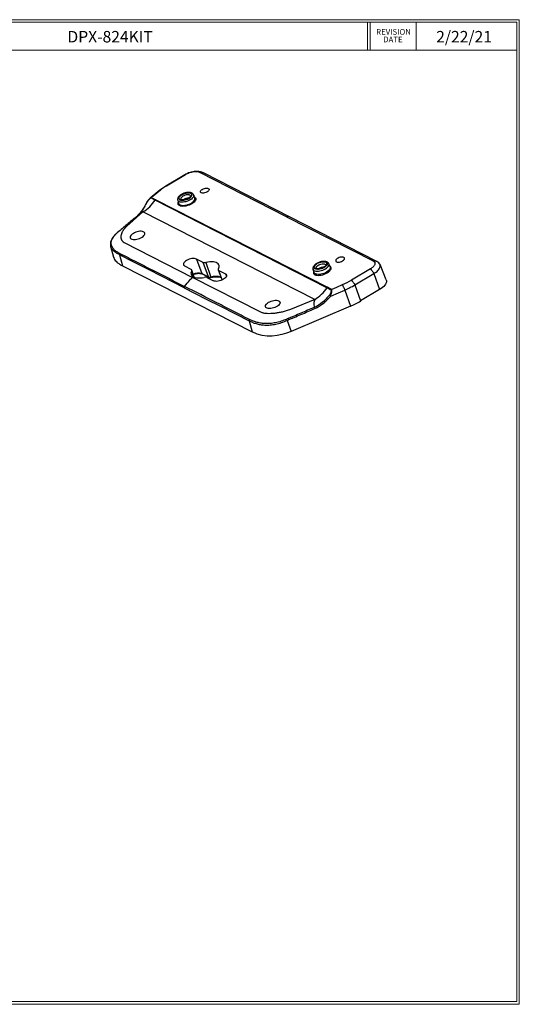
# Model space of a CAD drawing. Units: inches. Extents: x 0.3 to 29.7, y 0.3 to 21.7.
# Drawn here: x 18.9 to 29.7, y 0.3 to 21.7 of the extents above; entities that cross this region are included whole.
import ezdxf

# ---------------------------------------------------------------- set-up
doc = ezdxf.new("R2010")
doc.units = ezdxf.units.IN
doc.header["$MEASUREMENT"] = 0
doc.styles.add('SLDTEXTSTYLE0', font='TXT', dxfattribs={"width": 0.75})

# ---------------------------------------------------------------- blocks, each defined once
blk = doc.blocks.new('SW_NOTE_0_4')
at = {"color": 0, "linetype": 'Continuous', "lineweight": 0, "char_height": 0.125, "attachment_point": 2, "style": 'SLDTEXTSTYLE0'}
for s, insert in [('REVISION', (0.367, 0.161)), ('DATE', (0.353, -0.003))]:
    blk.add_mtext(s, dxfattribs=dict(at, insert=insert))

msp = doc.modelspace()

# ---------------------------------------------------------------- linework, layer by layer
at = {"color": 7, "linetype": 'Continuous', "lineweight": 18}
for p, q in [((0.251, 21.711), (29.737, 21.711)), ((29.737, 0.267), (29.737, 21.711)), ((0.313, 21.655), (29.681, 21.655)), ((26.428, 21.655), (26.428, 21.047)), ((26.492, 21.655), (26.492, 21.047)), ((27.492, 21.655), (27.492, 21.047)), ((29.681, 0.329), (29.681, 21.655)), ((0.313, 21.047), (29.681, 21.047)), ((29.737, 0.267), (0.251, 0.267)), ((29.681, 0.329), (0.313, 0.329))]:
    msp.add_line(p, q, dxfattribs=at)
at = {"color": 7, "linetype": 'Continuous', "lineweight": 25}
for p, q in [((22.456, 18.335), (22.043, 18.089)), ((22.467, 18.336), (22.054, 18.089)), ((24.666, 17.42), (22.778, 18.383)), ((24.746, 17.41), (22.858, 18.373)), ((21.697, 17.821), (21.702, 17.826)), ((21.868, 17.965), (21.702, 17.826)), ((22.671, 17.83), (22.644, 17.896)), ((25.549, 15.873), (21.809, 17.78)), ((21.819, 17.791), (25.56, 15.883)), ((22.298, 17.781), (22.317, 17.712)), ((22.316, 17.713), (22.317, 17.712)), ((21.542, 17.525), (21.193, 17.216)), ((25.283, 15.618), (21.542, 17.525)), ((24.666, 17.42), (26.555, 16.457)), ((26.634, 16.447), (24.746, 17.41)), ((20.838, 16.777), (20.903, 16.538)), ((21.135, 16.859), (22.623, 16.1)), ((21.03, 16.592), (21.096, 16.349)), ((21.096, 16.349), (23.918, 14.91)), ((22.594, 16.272), (22.45, 16.346)), ((22.852, 16.426), (22.707, 16.499)), ((22.707, 16.499), (22.823, 16.182)), ((22.967, 16.108), (22.852, 16.426)), ((22.911, 16.423), (23.019, 16.106)), ((25.617, 16.327), (25.591, 16.394)), ((26.838, 16.043), (26.704, 16.379)), ((22.653, 16.103), (22.606, 16.259)), ((24.111, 15.341), (22.623, 16.1)), ((22.823, 16.182), (22.967, 16.108)), ((22.828, 16.176), (22.972, 16.102)), ((22.936, 16.098), (23.08, 16.024)), ((23.182, 16.264), (23.264, 16.04)), ((23.194, 16.251), (23.338, 16.178)), ((25.244, 16.278), (25.263, 16.209)), ((26.494, 16.282), (26.081, 16.035)), ((26.156, 15.934), (26.57, 16.181)), ((26.57, 16.181), (26.695, 15.832)), ((26.156, 15.934), (26.282, 15.585)), ((25.937, 15.823), (26.058, 15.472)), ((26.695, 15.832), (26.282, 15.585)), ((25.283, 15.618), (24.753, 15.401)), ((26.058, 15.472), (24.766, 14.919)), ((23.852, 15.152), (23.918, 14.91)), ((24.682, 15.162), (24.766, 14.919))]:
    msp.add_line(p, q, dxfattribs=at)
at = {"color": 8, "linetype": 'Continuous', "lineweight": 25}
for p, q in [((22.643, 16.107), (22.603, 16.239)), ((23.269, 16.043), (23.194, 16.251)), ((23.338, 16.178), (23.359, 16.119))]:
    msp.add_line(p, q, dxfattribs=at)
at = {"color": 7, "linetype": 'Continuous', "lineweight": 25, "flags": 128}
for points in [[(22.834, 18.016), (22.855, 18.027), (22.879, 18.036), (22.903, 18.041), (22.926, 18.044), (22.947, 18.043), (22.964, 18.038), (22.976, 18.031), (22.983, 18.02), (22.984, 18.008), (22.978, 17.995), (22.967, 17.981), (22.951, 17.967), (22.931, 17.955), (22.908, 17.946), (22.884, 17.938), (22.86, 17.934), (22.838, 17.934), (22.819, 17.937), (22.804, 17.943), (22.795, 17.952), (22.791, 17.963), (22.793, 17.976), (22.802, 17.99), (22.815, 18.003), (22.834, 18.016)], [(21.887, 17.972), (21.798, 17.897), (21.728, 17.838)], [(22.545, 17.82), (22.567, 17.835), (22.586, 17.851), (22.599, 17.868), (22.607, 17.885), (22.609, 17.9), (22.605, 17.914), (22.595, 17.926), (22.58, 17.935), (22.56, 17.941), (22.536, 17.944), (22.509, 17.943), (22.481, 17.939), (22.451, 17.932), (22.422, 17.922), (22.395, 17.909), (22.371, 17.895), (22.35, 17.879), (22.334, 17.862), (22.324, 17.845), (22.319, 17.829), (22.32, 17.815), (22.327, 17.802), (22.339, 17.791), (22.357, 17.784), (22.379, 17.779), (22.404, 17.778), (22.432, 17.78), (22.461, 17.786), (22.491, 17.795), (22.519, 17.806), (22.545, 17.82)], [(22.541, 17.822), (22.516, 17.809), (22.489, 17.798), (22.461, 17.79), (22.434, 17.784), (22.407, 17.782), (22.383, 17.783), (22.362, 17.787), (22.345, 17.795), (22.334, 17.805), (22.327, 17.817), (22.326, 17.831), (22.331, 17.846), (22.341, 17.862), (22.356, 17.878), (22.376, 17.893), (22.399, 17.907), (22.425, 17.919), (22.452, 17.929), (22.48, 17.935), (22.507, 17.939), (22.533, 17.94), (22.555, 17.937), (22.574, 17.931), (22.589, 17.923), (22.598, 17.911), (22.602, 17.898), (22.6, 17.884), (22.592, 17.868), (22.58, 17.852), (22.562, 17.836), (22.541, 17.822)], [(20.978, 17.068), (20.979, 17.069), (20.98, 17.07)], [(21.332, 17.058), (21.308, 17.043), (21.289, 17.026), (21.274, 17.008), (21.265, 16.991), (21.261, 16.975), (21.263, 16.96), (21.271, 16.947), (21.284, 16.936), (21.302, 16.928), (21.325, 16.923), (21.351, 16.922), (21.379, 16.924), (21.409, 16.928), (21.439, 16.936), (21.469, 16.947), (21.497, 16.96), (21.522, 16.975), (21.543, 16.992), (21.56, 17.009), (21.572, 17.026), (21.579, 17.043), (21.58, 17.059), (21.575, 17.073), (21.564, 17.085), (21.549, 17.094), (21.528, 17.1), (21.504, 17.104), (21.477, 17.104), (21.448, 17.1), (21.417, 17.094), (21.387, 17.084), (21.358, 17.072), (21.332, 17.058)], [(22.441, 15.872), (21.961, 16.117), (21.65, 16.275), (21.34, 16.433), (21.03, 16.592)], [(25.888, 16.459), (25.906, 16.471), (25.92, 16.485), (25.928, 16.499), (25.93, 16.512), (25.927, 16.523), (25.917, 16.532), (25.902, 16.538), (25.883, 16.541), (25.861, 16.54), (25.837, 16.536), (25.813, 16.529), (25.79, 16.519), (25.77, 16.507), (25.754, 16.494), (25.743, 16.48), (25.738, 16.467), (25.738, 16.455), (25.745, 16.444), (25.757, 16.437), (25.774, 16.432), (25.795, 16.431), (25.818, 16.433), (25.842, 16.439), (25.866, 16.448), (25.888, 16.459)], [(22.707, 16.499), (22.688, 16.506), (22.664, 16.51), (22.638, 16.511), (22.609, 16.508), (22.578, 16.502), (22.548, 16.493), (22.519, 16.481), (22.492, 16.467), (22.469, 16.451), (22.449, 16.434), (22.435, 16.416), (22.426, 16.399), (22.424, 16.383), (22.427, 16.368), (22.436, 16.356), (22.45, 16.346)], [(23.185, 16.284), (23.196, 16.308), (23.201, 16.332), (23.2, 16.354), (23.193, 16.374), (23.18, 16.392), (23.161, 16.407), (23.136, 16.42), (23.107, 16.429), (23.074, 16.435), (23.037, 16.437), (22.996, 16.436), (22.954, 16.431), (22.911, 16.423)], [(25.329, 16.4), (25.355, 16.413), (25.383, 16.425), (25.412, 16.433), (25.442, 16.439), (25.469, 16.441), (25.495, 16.44), (25.517, 16.436), (25.535, 16.428), (25.547, 16.418), (25.554, 16.405), (25.555, 16.39), (25.55, 16.374), (25.539, 16.357), (25.523, 16.341), (25.503, 16.325), (25.478, 16.31), (25.451, 16.297), (25.422, 16.287), (25.393, 16.28), (25.364, 16.276), (25.337, 16.276), (25.314, 16.278), (25.294, 16.284), (25.279, 16.294), (25.269, 16.305), (25.265, 16.319), (25.267, 16.335), (25.275, 16.351), (25.288, 16.368), (25.306, 16.384), (25.329, 16.4)], [(25.333, 16.398), (25.312, 16.383), (25.294, 16.368), (25.281, 16.352), (25.274, 16.336), (25.272, 16.321), (25.276, 16.308), (25.285, 16.297), (25.299, 16.288), (25.318, 16.282), (25.341, 16.28), (25.367, 16.28), (25.394, 16.284), (25.422, 16.291), (25.449, 16.301), (25.475, 16.312), (25.498, 16.326), (25.518, 16.341), (25.533, 16.357), (25.543, 16.373), (25.548, 16.388), (25.547, 16.403), (25.54, 16.415), (25.528, 16.425), (25.512, 16.432), (25.491, 16.436), (25.466, 16.437), (25.44, 16.435), (25.412, 16.43), (25.384, 16.421), (25.358, 16.411), (25.333, 16.398)], [(22.603, 16.239), (22.592, 16.215), (22.587, 16.192), (22.588, 16.169), (22.595, 16.149), (22.608, 16.131), (22.627, 16.116), (22.651, 16.103), (22.681, 16.094), (22.714, 16.088), (22.751, 16.086), (22.791, 16.087), (22.833, 16.092), (22.877, 16.1)], [(23.338, 16.178), (23.352, 16.168), (23.361, 16.155), (23.364, 16.14), (23.361, 16.124), (23.353, 16.107), (23.338, 16.09), (23.319, 16.073), (23.296, 16.057), (23.269, 16.043), (23.24, 16.031), (23.21, 16.022), (23.179, 16.015), (23.15, 16.012), (23.123, 16.013), (23.1, 16.017), (23.08, 16.024)], [(22.441, 15.872), (22.92, 15.627), (23.231, 15.469), (23.541, 15.311), (23.852, 15.152)], [(25.882, 15.935), (25.753, 15.88), (25.652, 15.836)], [(26.838, 16.043), (26.843, 16.024), (26.843, 16.002), (26.838, 15.978), (26.826, 15.953), (26.81, 15.928), (26.788, 15.903), (26.761, 15.878), (26.73, 15.855), (26.695, 15.832)], [(25.63, 15.691), (25.802, 15.765), (25.937, 15.823)], [(24.278, 15.556), (24.305, 15.57), (24.334, 15.582), (24.364, 15.591), (24.394, 15.598), (24.423, 15.601), (24.45, 15.601), (24.475, 15.598), (24.495, 15.591), (24.511, 15.582), (24.521, 15.57), (24.526, 15.556), (24.525, 15.54), (24.519, 15.524), (24.507, 15.506), (24.49, 15.489), (24.468, 15.473), (24.443, 15.458), (24.415, 15.445), (24.385, 15.434), (24.355, 15.426), (24.325, 15.421), (24.297, 15.419), (24.271, 15.421), (24.249, 15.426), (24.231, 15.434), (24.218, 15.444), (24.21, 15.457), (24.208, 15.472), (24.211, 15.489), (24.221, 15.506), (24.235, 15.523), (24.255, 15.54), (24.278, 15.556)]]:
    msp.add_lwpolyline(points, dxfattribs=at)
at = {"color": 8, "linetype": 'Continuous', "lineweight": 25, "flags": 128}
for points in [[(22.644, 17.896), (22.646, 17.892), (22.647, 17.875), (22.642, 17.858), (22.632, 17.84), (22.616, 17.821), (22.595, 17.803), (22.57, 17.786), (22.541, 17.771), (22.511, 17.758), (22.478, 17.748), (22.446, 17.741), (22.415, 17.737), (22.385, 17.736), (22.359, 17.739), (22.336, 17.745), (22.318, 17.754), (22.305, 17.766), (22.298, 17.781), (22.298, 17.782)], [(22.662, 17.851), (22.676, 17.841), (22.687, 17.828), (22.692, 17.812), (22.691, 17.795), (22.685, 17.776), (22.673, 17.757), (22.655, 17.738), (22.633, 17.719), (22.607, 17.701), (22.577, 17.686), (22.545, 17.672), (22.512, 17.661), (22.478, 17.653), (22.445, 17.648), (22.413, 17.646), (22.384, 17.647), (22.359, 17.652), (22.338, 17.661), (22.321, 17.672), (22.31, 17.685), (22.305, 17.701), (22.306, 17.718), (22.311, 17.734)], [(22.317, 17.712), (22.322, 17.7), (22.334, 17.687), (22.35, 17.677), (22.372, 17.67), (22.397, 17.667), (22.425, 17.666), (22.456, 17.669), (22.488, 17.675), (22.52, 17.684), (22.551, 17.696), (22.581, 17.71), (22.608, 17.726), (22.631, 17.743), (22.649, 17.761), (22.663, 17.779), (22.671, 17.797), (22.674, 17.814), (22.671, 17.83)], [(22.412, 17.867), (22.393, 17.854), (22.378, 17.84), (22.368, 17.825), (22.364, 17.812), (22.366, 17.799), (22.366, 17.799)], [(22.579, 17.871), (22.575, 17.879), (22.565, 17.888), (22.55, 17.894), (22.53, 17.898), (22.508, 17.898), (22.483, 17.894), (22.458, 17.888), (22.434, 17.878), (22.412, 17.867)], [(25.312, 16.297), (25.31, 16.303), (25.312, 16.316), (25.319, 16.33), (25.331, 16.344), (25.348, 16.358), (25.369, 16.37), (25.392, 16.381), (25.417, 16.389), (25.442, 16.394), (25.466, 16.395), (25.487, 16.394), (25.504, 16.389), (25.517, 16.381), (25.524, 16.371), (25.525, 16.367)], [(25.516, 16.284), (25.541, 16.301), (25.562, 16.319), (25.578, 16.337), (25.588, 16.355), (25.593, 16.373), (25.592, 16.389), (25.591, 16.393)], [(25.617, 16.327), (25.619, 16.32), (25.62, 16.303), (25.614, 16.286), (25.603, 16.268), (25.587, 16.249), (25.566, 16.231), (25.541, 16.215)], [(25.553, 16.199), (25.579, 16.216), (25.601, 16.235), (25.619, 16.254), (25.631, 16.273), (25.637, 16.292), (25.638, 16.31), (25.633, 16.325), (25.622, 16.339), (25.609, 16.348)], [(23.019, 16.106), (23.02, 16.104), (23.021, 16.102), (23.021, 16.101), (23.022, 16.1), (23.023, 16.1), (23.023, 16.1)], [(25.245, 16.278), (25.252, 16.264), (25.264, 16.252), (25.282, 16.243), (25.305, 16.237), (25.332, 16.234), (25.361, 16.234), (25.392, 16.238), (25.425, 16.246), (25.457, 16.256), (25.488, 16.269), (25.516, 16.284)], [(25.257, 16.231), (25.252, 16.216), (25.252, 16.198), (25.257, 16.183), (25.268, 16.169), (25.284, 16.158), (25.305, 16.15), (25.331, 16.145), (25.36, 16.143), (25.391, 16.145), (25.424, 16.15), (25.458, 16.158), (25.491, 16.169), (25.523, 16.183), (25.553, 16.199)], [(25.541, 16.215), (25.513, 16.2), (25.482, 16.187), (25.45, 16.176), (25.418, 16.169), (25.387, 16.165), (25.357, 16.163), (25.33, 16.166), (25.307, 16.171), (25.288, 16.179), (25.273, 16.191), (25.265, 16.204), (25.263, 16.209)]]:
    msp.add_lwpolyline(points, dxfattribs=at)
at = {"color": 8, "linetype": 'Continuous', "lineweight": 25}
for centre, radius, start, end in [((22.543, 17.622), 0.206, 90.7544, 126.1634), ((25.49, 16.119), 0.206, 90.7841, 126.1626), ((22.746, 15.951), 0.243, 71.506, 117.3798), ((22.833, 16.185), 0.0104, 198.6118, 242.2753), ((22.977, 16.112), 0.0104, 198.6098, 242.3236), ((23.131, 15.693), 0.428, 75.3482, 105.1199)]:
    msp.add_arc(centre, radius, start, end, dxfattribs=at)
at = {"color": 7, "linetype": 'Continuous', "lineweight": 25}
for centre, radius, start, end in [((21.098, 18.254), 0.854, 301.3389, 326.2711), ((21.837, 17.761), 0.0342, 121.3389, 146.2711), ((21.063, 16.6), 0.0348, 139.6088, 193.2743), ((22.885, 16.514), 0.0942, 249.3396, 286.1742), ((22.586, 16.252), 0.0215, 323.6559, 66.8805), ((22.903, 16.009), 0.0942, 69.3394, 106.1744), ((22.996, 16.185), 0.0823, 249.3396, 286.1742), ((23.202, 16.271), 0.0215, 143.6562, 246.8802), ((22.475, 15.88), 0.0349, 139.4449, 193.2521), ((24.839, 16.347), 0.854, 301.3389, 326.2711), ((25.577, 15.854), 0.0342, 121.3389, 146.2711), ((25.106, 15.358), 0.186, 19.2719, 27.4914), ((25.317, 17.211), 1.891, 293.0642, 300.7), ((23.886, 15.16), 0.0348, 139.5907, 193.2412), ((24.503, 15.097), 0.191, 20.0351, 28.5181)]:
    msp.add_arc(centre, radius, start, end, dxfattribs=at)
for points, knots in [([(22.858, 18.373), (22.846, 18.378), (22.826, 18.388), (22.793, 18.397), (22.765, 18.403), (22.743, 18.405), (22.726, 18.406), (22.709, 18.407), (22.686, 18.406), (22.651, 18.404), (22.611, 18.396), (22.57, 18.385), (22.533, 18.373), (22.494, 18.356), (22.469, 18.343), (22.456, 18.335)], [0, 0, 0, 0, 0.096174, 0.175091, 0.246425, 0.293887, 0.330944, 0.371273, 0.415278, 0.502261, 0.627129, 0.704921, 0.792949, 0.891276, 1, 1, 1, 1]), ([(22.778, 18.383), (22.762, 18.391), (22.741, 18.397), (22.692, 18.401), (22.664, 18.4), (22.606, 18.391), (22.576, 18.384), (22.533, 18.368), (22.519, 18.362), (22.492, 18.35), (22.479, 18.343), (22.467, 18.336)], [0, 0, 0, 0, 0.25, 0.25, 0.5, 0.5, 0.75, 0.75, 0.875, 0.875, 1, 1, 1, 1]), ([(22.043, 18.089), (22.011, 18.069), (21.948, 18.03), (21.894, 17.987), (21.868, 17.965)], [0, 0, 0, 0, 0.498997, 1, 1, 1, 1]), ([(22.054, 18.089), (22.023, 18.071), (21.994, 18.052), (21.938, 18.012), (21.912, 17.992), (21.887, 17.972)], [0, 0, 0, 0, 0.5, 0.5, 1, 1, 1, 1]), ([(21.698, 17.823), (21.69, 17.816), (21.678, 17.804), (21.661, 17.785), (21.649, 17.772), (21.64, 17.759), (21.633, 17.75), (21.628, 17.743), (21.626, 17.739)], [0, 0, 0, 0, 0.285886, 0.467792, 0.682166, 0.773152, 0.875083, 1, 1, 1, 1]), ([(21.717, 17.826), (21.716, 17.826), (21.715, 17.826), (21.714, 17.825), (21.712, 17.824), (21.71, 17.823), (21.707, 17.822), (21.704, 17.819), (21.699, 17.816), (21.693, 17.811), (21.687, 17.805), (21.68, 17.798), (21.667, 17.785), (21.653, 17.77), (21.642, 17.755), (21.636, 17.747), (21.633, 17.743), (21.632, 17.741), (21.631, 17.74)], [0, 0, 0, 0, 0.0123967, 0.0281659, 0.0474242, 0.0701916, 0.0964409, 0.1261218, 0.177506, 0.2514448, 0.322173, 0.3760493, 0.5009848, 0.7503287, 0.8745774, 0.9369463, 0.9741409, 1, 1, 1, 1]), ([(21.809, 17.78), (21.794, 17.788), (21.763, 17.803), (21.733, 17.818), (21.717, 17.826)], [0, 0, 0, 0, 0.476533, 1, 1, 1, 1]), ([(22.644, 17.896), (22.643, 17.899), (22.64, 17.907), (22.63, 17.919), (22.616, 17.931), (22.597, 17.94), (22.575, 17.946), (22.549, 17.949), (22.521, 17.949), (22.492, 17.946), (22.462, 17.939), (22.432, 17.93), (22.404, 17.919), (22.377, 17.905), (22.353, 17.889), (22.332, 17.871), (22.315, 17.853), (22.304, 17.834), (22.297, 17.815), (22.295, 17.797), (22.297, 17.787), (22.298, 17.782)], [0, 0, 0, 0, 0.021125, 0.068995, 0.117402, 0.168908, 0.224609, 0.28324, 0.342252, 0.400647, 0.458506, 0.516087, 0.573661, 0.63144, 0.689707, 0.748827, 0.809186, 0.864345, 0.915495, 0.963178, 1, 1, 1, 1]), ([(22.533, 17.822), (22.53, 17.82), (22.52, 17.815), (22.501, 17.806), (22.478, 17.798), (22.454, 17.792), (22.43, 17.788), (22.409, 17.787), (22.391, 17.788), (22.378, 17.792), (22.369, 17.796), (22.366, 17.799), (22.366, 17.799), (22.366, 17.799)], [0, 0, 0, 0, 0.051588, 0.150587, 0.250399, 0.350522, 0.450099, 0.54836, 0.64453, 0.737941, 0.828718, 0.919462, 1, 1, 1, 1]), ([(22.579, 17.87), (22.579, 17.87), (22.579, 17.87), (22.579, 17.868), (22.577, 17.862), (22.571, 17.852), (22.56, 17.841), (22.547, 17.831), (22.537, 17.825), (22.533, 17.822)], [0, 0, 0, 0, 0.068374, 0.2401983, 0.394544, 0.5581088, 0.7221863, 0.8906803, 1, 1, 1, 1]), ([(21.631, 17.74), (21.627, 17.733), (21.619, 17.717), (21.606, 17.694), (21.592, 17.671), (21.575, 17.641), (21.552, 17.605), (21.524, 17.563), (21.494, 17.523), (21.468, 17.492), (21.447, 17.468), (21.431, 17.452), (21.414, 17.435), (21.402, 17.425), (21.396, 17.42)], [0, 0, 0, 0, 0.056914, 0.12523, 0.187782, 0.250239, 0.375057, 0.499272, 0.622646, 0.749418, 0.810483, 0.872722, 0.935954, 1, 1, 1, 1]), ([(21.627, 17.741), (21.615, 17.718), (21.593, 17.676), (21.56, 17.62), (21.534, 17.58), (21.519, 17.557), (21.513, 17.55), (21.512, 17.549)], [0, 0, 0, 0, 0.3489077, 0.6286333, 0.8652741, 0.9933897, 1, 1, 1, 1]), ([(21.396, 17.42), (21.33, 17.364), (21.263, 17.308), (21.128, 17.195), (21.06, 17.137), (20.99, 17.078)], [0, 0, 0, 0, 0.5, 0.5, 1, 1, 1, 1]), ([(21.542, 17.525), (21.544, 17.527), (21.547, 17.529), (21.55, 17.533), (21.552, 17.534), (21.552, 17.535), (21.553, 17.536), (21.553, 17.536), (21.552, 17.536), (21.55, 17.535), (21.548, 17.533), (21.543, 17.53), (21.538, 17.527), (21.531, 17.522), (21.526, 17.518), (21.514, 17.51), (21.496, 17.498), (21.473, 17.481), (21.45, 17.463), (21.43, 17.448), (21.412, 17.433), (21.402, 17.425), (21.396, 17.42)], [0, 0, 0, 0, 0.037468, 0.06361, 0.071008, 0.076342, 0.08228, 0.085769, 0.089084, 0.094783, 0.106673, 0.126401, 0.165522, 0.189666, 0.221345, 0.252324, 0.365072, 0.502612, 0.633254, 0.78731, 0.888436, 1, 1, 1, 1]), ([(21.193, 17.216), (21.188, 17.212), (21.181, 17.206), (21.173, 17.198), (21.169, 17.194), (21.167, 17.192), (21.166, 17.191), (21.165, 17.19), (21.161, 17.186), (21.155, 17.179), (21.148, 17.171), (21.145, 17.168), (21.143, 17.166), (21.142, 17.165), (21.142, 17.164), (21.135, 17.155), (21.125, 17.143), (21.114, 17.128), (21.11, 17.121), (21.107, 17.117), (21.106, 17.116), (21.105, 17.114), (21.105, 17.114), (21.1, 17.105), (21.093, 17.093), (21.087, 17.081), (21.083, 17.073), (21.081, 17.069), (21.076, 17.057), (21.072, 17.046), (21.068, 17.032), (21.066, 17.025), (21.065, 17.023), (21.065, 17.021), (21.065, 17.02), (21.063, 17.011), (21.061, 17), (21.06, 16.987), (21.06, 16.981), (21.06, 16.977), (21.06, 16.976), (21.06, 16.975), (21.06, 16.975), (21.06, 16.967), (21.061, 16.956), (21.064, 16.944), (21.066, 16.938), (21.067, 16.935), (21.067, 16.933), (21.067, 16.933), (21.067, 16.932), (21.07, 16.924), (21.075, 16.914), (21.082, 16.903), (21.086, 16.898), (21.088, 16.895), (21.09, 16.894), (21.09, 16.893), (21.09, 16.893), (21.09, 16.893), (21.102, 16.879), (21.117, 16.868), (21.135, 16.859)], [0, 0, 0, 0, 0.03125, 0.046875, 0.054688, 0.058594, 0.058594, 0.0625, 0.0625, 0.09375, 0.109375, 0.117188, 0.121094, 0.121094, 0.125, 0.125, 0.1875, 0.21875, 0.234375, 0.242188, 0.246094, 0.246094, 0.25, 0.25, 0.3125, 0.34375, 0.34375, 0.375, 0.375, 0.4375, 0.46875, 0.484375, 0.492188, 0.492188, 0.5, 0.5, 0.5625, 0.59375, 0.609375, 0.617188, 0.621094, 0.621094, 0.625, 0.625, 0.6875, 0.71875, 0.734375, 0.742188, 0.746094, 0.746094, 0.75, 0.75, 0.8125, 0.84375, 0.859375, 0.867187, 0.871094, 0.873047, 0.873047, 0.875, 0.875, 1, 1, 1, 1]), ([(20.977, 17.066), (20.961, 17.052), (20.933, 17.027), (20.904, 16.994), (20.887, 16.971), (20.876, 16.955), (20.868, 16.943), (20.858, 16.926), (20.847, 16.902), (20.838, 16.873), (20.832, 16.842), (20.831, 16.81), (20.836, 16.788), (20.838, 16.777)], [0, 0, 0, 0, 0.154119, 0.270612, 0.348742, 0.391508, 0.431185, 0.477022, 0.557782, 0.668134, 0.762602, 0.873042, 1, 1, 1, 1]), ([(20.98, 17.07), (20.977, 17.067), (20.971, 17.061), (20.961, 17.053), (20.951, 17.043), (20.941, 17.033), (20.931, 17.023), (20.921, 17.012), (20.907, 16.995), (20.886, 16.968), (20.859, 16.923), (20.841, 16.864), (20.846, 16.805), (20.872, 16.749), (20.909, 16.707), (20.947, 16.677), (20.973, 16.659), (20.993, 16.646), (21.015, 16.634), (21.03, 16.626), (21.037, 16.622)], [0, 0, 0, 0, 0.015322, 0.03151, 0.048574, 0.066529, 0.085387, 0.105166, 0.125882, 0.172562, 0.250691, 0.370109, 0.500587, 0.61123, 0.74972, 0.833151, 0.874709, 0.917256, 0.959018, 1, 1, 1, 1]), ([(20.99, 17.078), (20.988, 17.077), (20.985, 17.074), (20.982, 17.071), (20.98, 17.07)], [0, 0, 0, 0, 0.497758, 1, 1, 1, 1]), ([(20.904, 16.538), (20.906, 16.529), (20.913, 16.505), (20.937, 16.468), (20.975, 16.427), (21.028, 16.386), (21.073, 16.362), (21.096, 16.349)], [0, 0, 0, 0, 0.111309, 0.3030261, 0.5130791, 0.7444479, 1, 1, 1, 1]), ([(21.037, 16.622), (21.16, 16.559), (21.28, 16.498), (21.518, 16.377), (21.636, 16.317), (21.87, 16.197), (21.986, 16.138), (22.217, 16.02), (22.333, 15.961), (22.448, 15.903)], [0, 0, 0, 0, 0.25, 0.25, 0.5, 0.5, 0.75, 0.75, 1, 1, 1, 1]), ([(25.322, 16.4), (25.317, 16.398), (25.305, 16.39), (25.286, 16.376), (25.267, 16.357), (25.253, 16.337), (25.245, 16.318), (25.242, 16.299), (25.242, 16.285), (25.245, 16.279), (25.245, 16.277)], [0, 0, 0, 0, 0.083216, 0.242379, 0.404352, 0.570017, 0.711973, 0.843417, 0.968881, 1, 1, 1, 1]), ([(25.525, 16.368), (25.525, 16.367), (25.526, 16.367), (25.525, 16.362), (25.52, 16.354), (25.511, 16.343), (25.497, 16.331), (25.48, 16.32), (25.459, 16.309), (25.437, 16.299), (25.413, 16.292), (25.389, 16.287), (25.366, 16.285), (25.346, 16.285), (25.33, 16.287), (25.319, 16.291), (25.313, 16.295), (25.312, 16.296), (25.312, 16.297), (25.312, 16.297)], [0, 0, 0, 0, 0.059147, 0.1153067, 0.1750494, 0.2336687, 0.2933624, 0.3548397, 0.4177652, 0.481625, 0.5459263, 0.6101858, 0.6738496, 0.7364366, 0.7974538, 0.856624, 0.9146014, 0.9736725, 1, 1, 1, 1]), ([(25.59, 16.393), (25.588, 16.397), (25.584, 16.407), (25.573, 16.42), (25.557, 16.431), (25.538, 16.439), (25.514, 16.445), (25.488, 16.447), (25.459, 16.446), (25.43, 16.442), (25.4, 16.435), (25.371, 16.425), (25.344, 16.413), (25.329, 16.404), (25.322, 16.4)], [0, 0, 0, 0, 0.055575, 0.130383, 0.207293, 0.28985, 0.378808, 0.471319, 0.563594, 0.654872, 0.745414, 0.83564, 0.925971, 1, 1, 1, 1]), ([(26.555, 16.457), (26.571, 16.449), (26.583, 16.437), (26.594, 16.411), (26.594, 16.395), (26.583, 16.363), (26.572, 16.346), (26.539, 16.313), (26.518, 16.296), (26.494, 16.282)], [0, 0, 0, 0, 0.25, 0.25, 0.5, 0.5, 0.75, 0.75, 1, 1, 1, 1]), ([(26.704, 16.379), (26.697, 16.391), (26.683, 16.416), (26.651, 16.436), (26.634, 16.447)], [0, 0, 0, 0, 0.496529, 1, 1, 1, 1]), ([(22.636, 16.16), (22.64, 16.161), (22.647, 16.164), (22.664, 16.171), (22.687, 16.178), (22.716, 16.184), (22.744, 16.188), (22.771, 16.188), (22.794, 16.186), (22.814, 16.182), (22.823, 16.178), (22.828, 16.176)], [0, 0, 0, 0, 0.05345, 0.102625, 0.234253, 0.365818, 0.497025, 0.627603, 0.757245, 0.88567, 1, 1, 1, 1]), ([(22.972, 16.102), (22.975, 16.101), (22.982, 16.098), (22.995, 16.096), (23.01, 16.097), (23.02, 16.099), (23.023, 16.1)], [0, 0, 0, 0, 0.18339, 0.497037, 0.824555, 1, 1, 1, 1]), ([(23.023, 16.1), (23.03, 16.101), (23.045, 16.104), (23.06, 16.106), (23.067, 16.108)], [0, 0, 0, 0, 0.470359, 1, 1, 1, 1]), ([(23.067, 16.108), (23.073, 16.108), (23.091, 16.112), (23.122, 16.114), (23.158, 16.115), (23.192, 16.112), (23.22, 16.108), (23.235, 16.104), (23.241, 16.102)], [0, 0, 0, 0, 0.08023, 0.27612, 0.471579, 0.666474, 0.860684, 1, 1, 1, 1]), ([(26.494, 16.282), (26.495, 16.281), (26.497, 16.28), (26.502, 16.276), (26.505, 16.273), (26.512, 16.266), (26.516, 16.261), (26.525, 16.25), (26.529, 16.244), (26.539, 16.232), (26.544, 16.225), (26.552, 16.213), (26.556, 16.207), (26.562, 16.197), (26.564, 16.193), (26.568, 16.186), (26.569, 16.183), (26.57, 16.181)], [0, 0, 0, 0, 0.125, 0.125, 0.25, 0.25, 0.375, 0.375, 0.5, 0.5, 0.625, 0.625, 0.75, 0.75, 0.875, 0.875, 1, 1, 1, 1]), ([(23.859, 15.183), (23.741, 15.243), (23.624, 15.303), (23.389, 15.423), (23.271, 15.483), (22.918, 15.663), (22.683, 15.783), (22.448, 15.903)], [0, 0, 0, 0, 0.25, 0.25, 0.5, 0.5, 1, 1, 1, 1]), ([(25.882, 15.935), (25.883, 15.934), (25.884, 15.932), (25.887, 15.927), (25.889, 15.924), (25.894, 15.915), (25.897, 15.91), (25.903, 15.898), (25.906, 15.891), (25.913, 15.877), (25.916, 15.87), (25.923, 15.856), (25.925, 15.85), (25.93, 15.84), (25.932, 15.835), (25.935, 15.828), (25.936, 15.825), (25.937, 15.823)], [0, 0, 0, 0, 0.125, 0.125, 0.25, 0.25, 0.375, 0.375, 0.5, 0.5, 0.625, 0.625, 0.75, 0.75, 0.875, 0.875, 1, 1, 1, 1]), ([(26.081, 16.035), (26.082, 16.035), (26.084, 16.033), (26.088, 16.029), (26.091, 16.027), (26.098, 16.019), (26.103, 16.014), (26.111, 16.004), (26.116, 15.998), (26.126, 15.985), (26.13, 15.978), (26.139, 15.966), (26.142, 15.96), (26.149, 15.95), (26.151, 15.946), (26.154, 15.939), (26.156, 15.936), (26.156, 15.934)], [0, 0, 0, 0, 0.125, 0.125, 0.25, 0.25, 0.375, 0.375, 0.5, 0.5, 0.625, 0.625, 0.75, 0.75, 0.875, 0.875, 1, 1, 1, 1]), ([(25.603, 15.714), (25.58, 15.686), (25.555, 15.659), (25.505, 15.606), (25.478, 15.581), (25.396, 15.512), (25.337, 15.473), (25.271, 15.444)], [0, 0, 0, 0, 0.25, 0.25, 0.5, 0.5, 1, 1, 1, 1]), ([(25.282, 15.42), (25.35, 15.449), (25.412, 15.489), (25.499, 15.559), (25.526, 15.584), (25.58, 15.636), (25.605, 15.663), (25.63, 15.691)], [0, 0, 0, 0, 0.5, 0.5, 0.75, 0.75, 1, 1, 1, 1]), ([(25.641, 15.825), (25.641, 15.824), (25.641, 15.823), (25.641, 15.821), (25.641, 15.82), (25.641, 15.817), (25.641, 15.815), (25.64, 15.808), (25.639, 15.803), (25.636, 15.789), (25.633, 15.78), (25.626, 15.761), (25.623, 15.751), (25.616, 15.737), (25.614, 15.732), (25.61, 15.725), (25.609, 15.723), (25.606, 15.718), (25.605, 15.716), (25.603, 15.714)], [0, 0, 0, 0, 0.03125, 0.03125, 0.0625, 0.0625, 0.125, 0.125, 0.25, 0.25, 0.5, 0.5, 0.75, 0.75, 0.875, 0.875, 0.9375, 0.9375, 1, 1, 1, 1]), ([(25.626, 15.695), (25.625, 15.695), (25.623, 15.697), (25.62, 15.699), (25.616, 15.703), (25.612, 15.706), (25.607, 15.71), (25.605, 15.713), (25.603, 15.714)], [0, 0, 0, 0, 0.096881, 0.223449, 0.379992, 0.565, 0.774178, 1, 1, 1, 1]), ([(25.627, 15.696), (25.623, 15.699), (25.619, 15.702), (25.612, 15.707), (25.61, 15.709), (25.607, 15.712), (25.605, 15.713), (25.603, 15.714)], [0, 0, 0, 0, 0.5, 0.5, 0.75, 0.75, 1, 1, 1, 1]), ([(25.627, 15.696), (25.627, 15.697), (25.627, 15.698), (25.627, 15.699), (25.627, 15.699), (25.628, 15.701), (25.628, 15.702), (25.628, 15.705), (25.629, 15.706), (25.63, 15.711), (25.632, 15.714), (25.635, 15.723), (25.637, 15.728), (25.643, 15.745), (25.646, 15.755), (25.652, 15.776), (25.655, 15.787), (25.657, 15.803), (25.658, 15.809), (25.658, 15.817), (25.658, 15.82), (25.658, 15.824), (25.657, 15.826), (25.657, 15.828), (25.656, 15.829), (25.656, 15.831), (25.656, 15.831), (25.655, 15.832), (25.655, 15.832), (25.655, 15.833), (25.654, 15.833), (25.654, 15.834)], [0, 0, 0, 0, 0.007812, 0.007812, 0.015625, 0.015625, 0.03125, 0.03125, 0.0625, 0.0625, 0.125, 0.125, 0.25, 0.25, 0.5, 0.5, 0.75, 0.75, 0.875, 0.875, 0.9375, 0.9375, 0.96875, 0.96875, 0.984375, 0.984375, 0.992188, 0.992188, 0.996094, 0.996094, 1, 1, 1, 1]), ([(25.654, 15.834), (25.653, 15.833), (25.651, 15.833), (25.649, 15.831), (25.646, 15.83), (25.645, 15.829), (25.643, 15.827), (25.642, 15.826), (25.641, 15.826), (25.641, 15.825), (25.641, 15.825)], [0, 0, 0, 0, 0.2010915, 0.3817813, 0.5408342, 0.6775844, 0.7917859, 0.8834662, 0.9527984, 1, 1, 1, 1]), ([(25.271, 15.444), (25.173, 15.402), (25.076, 15.361), (24.929, 15.298), (24.88, 15.277), (24.807, 15.246), (24.77, 15.23), (24.727, 15.212), (24.709, 15.204), (24.697, 15.199), (24.69, 15.196), (24.684, 15.194)], [0, 0, 0, 0, 0.5, 0.5, 0.75, 0.75, 0.875, 0.9375, 0.96875, 0.96875, 1, 1, 1, 1]), ([(25.283, 15.618), (25.29, 15.62), (25.296, 15.622), (25.302, 15.624), (25.303, 15.624), (25.302, 15.622), (25.299, 15.62), (25.293, 15.614), (25.288, 15.611), (25.28, 15.601), (25.275, 15.594), (25.268, 15.577), (25.265, 15.566), (25.262, 15.538), (25.262, 15.522), (25.265, 15.485), (25.267, 15.466), (25.271, 15.444)], [0, 0, 0, 0, 0.125, 0.125, 0.25, 0.25, 0.375, 0.375, 0.5, 0.5, 0.625, 0.625, 0.75, 0.75, 0.875, 0.875, 1, 1, 1, 1]), ([(24.682, 15.162), (24.695, 15.168), (24.707, 15.173), (24.732, 15.184), (24.77, 15.2), (24.807, 15.216), (24.882, 15.248), (24.932, 15.269), (25.082, 15.334), (25.182, 15.377), (25.282, 15.42)], [0, 0, 0, 0, 0.0625, 0.0625, 0.125, 0.25, 0.25, 0.5, 0.5, 1, 1, 1, 1]), ([(23.852, 15.152), (23.863, 15.147), (23.875, 15.141), (23.899, 15.13), (23.911, 15.125), (23.949, 15.11), (23.976, 15.1), (24.032, 15.084), (24.062, 15.077), (24.11, 15.07), (24.126, 15.067), (24.161, 15.064), (24.178, 15.062), (24.233, 15.06), (24.27, 15.06), (24.33, 15.065), (24.351, 15.067), (24.392, 15.073), (24.413, 15.077), (24.475, 15.09), (24.517, 15.101), (24.602, 15.129), (24.642, 15.145), (24.682, 15.162)], [0, 0, 0, 0, 0.0625, 0.0625, 0.125, 0.125, 0.25, 0.25, 0.375, 0.375, 0.4375, 0.4375, 0.5, 0.5, 0.625, 0.625, 0.6875, 0.6875, 0.75, 0.75, 0.875, 0.875, 1, 1, 1, 1]), ([(24.671, 15.188), (24.631, 15.171), (24.591, 15.156), (24.509, 15.131), (24.468, 15.12), (24.408, 15.108), (24.388, 15.105), (24.348, 15.099), (24.328, 15.097), (24.27, 15.093), (24.233, 15.092), (24.181, 15.095), (24.163, 15.096), (24.13, 15.1), (24.114, 15.102), (24.067, 15.109), (24.038, 15.116), (23.982, 15.132), (23.955, 15.141), (23.918, 15.156), (23.905, 15.161), (23.882, 15.172), (23.87, 15.177), (23.859, 15.183)], [0, 0, 0, 0, 0.125, 0.125, 0.25, 0.25, 0.3125, 0.3125, 0.375, 0.375, 0.5, 0.5, 0.5625, 0.5625, 0.625, 0.625, 0.75, 0.75, 0.875, 0.875, 0.9375, 0.9375, 1, 1, 1, 1]), ([(24.684, 15.194), (24.683, 15.193), (24.678, 15.191), (24.674, 15.189), (24.671, 15.188)], [0, 0, 0, 0, 0.325052, 1, 1, 1, 1])]:
    msp.add_open_spline(points, degree=3, knots=knots, dxfattribs=at)
at = {"color": 8, "linetype": 'Continuous', "lineweight": 25}
for points, knots in [([(22.467, 18.336), (22.465, 18.336), (22.462, 18.337), (22.459, 18.337), (22.457, 18.335), (22.456, 18.335)], [0, 0, 0, 0, 0.286215, 0.70161, 1, 1, 1, 1]), ([(22.778, 18.383), (22.78, 18.384), (22.785, 18.386), (22.795, 18.388), (22.815, 18.388), (22.837, 18.383), (22.853, 18.375), (22.858, 18.372)], [0, 0, 0, 0, 0.0765971, 0.1877627, 0.337915, 0.7953764, 1, 1, 1, 1]), ([(22.054, 18.089), (22.052, 18.089), (22.049, 18.091), (22.046, 18.09), (22.044, 18.089), (22.043, 18.088)], [0, 0, 0, 0, 0.286216, 0.70161, 1, 1, 1, 1]), ([(21.702, 17.826), (21.704, 17.827), (21.707, 17.83), (21.713, 17.834), (21.718, 17.837), (21.722, 17.838), (21.723, 17.838), (21.724, 17.838)], [0, 0, 0, 0, 0.1841903, 0.4659116, 0.8147004, 0.8877379, 1, 1, 1, 1]), ([(21.887, 17.972), (21.886, 17.972), (21.881, 17.972), (21.875, 17.97), (21.87, 17.968), (21.868, 17.966), (21.868, 17.965)], [0, 0, 0, 0, 0.2179758, 0.534325, 0.9616175, 1, 1, 1, 1]), ([(21.626, 17.739), (21.626, 17.739), (21.627, 17.74), (21.63, 17.74), (21.631, 17.74)], [0, 0, 0, 0, 0.483753, 1, 1, 1, 1]), ([(21.626, 17.739), (21.627, 17.74), (21.627, 17.74), (21.63, 17.74), (21.631, 17.74)], [0, 0, 0, 0, 0.483246, 1, 1, 1, 1]), ([(24.746, 17.409), (24.735, 17.414), (24.719, 17.421), (24.697, 17.425), (24.683, 17.425), (24.673, 17.423), (24.668, 17.421), (24.666, 17.42)], [0, 0, 0, 0, 0.436533, 0.656941, 0.831095, 0.930137, 1, 1, 1, 1]), ([(21.03, 16.592), (21.007, 16.604), (20.963, 16.628), (20.908, 16.669), (20.864, 16.717), (20.843, 16.755), (20.839, 16.776), (20.839, 16.778)], [0, 0, 0, 0, 0.244575, 0.489703, 0.734688, 0.983403, 1, 1, 1, 1]), ([(26.555, 16.457), (26.557, 16.458), (26.562, 16.46), (26.572, 16.462), (26.592, 16.462), (26.614, 16.457), (26.629, 16.449), (26.634, 16.446)], [0, 0, 0, 0, 0.076594, 0.187756, 0.337903, 0.795349, 1, 1, 1, 1]), ([(26.57, 16.181), (26.586, 16.191), (26.619, 16.212), (26.658, 16.247), (26.687, 16.283), (26.705, 16.318), (26.712, 16.351), (26.706, 16.37), (26.703, 16.379)], [0, 0, 0, 0, 0.167786, 0.335571, 0.503357, 0.671142, 0.838928, 1, 1, 1, 1])]:
    msp.add_open_spline(points, degree=3, knots=knots, dxfattribs=at)
at = {"color": 7, "linetype": 'Continuous', "lineweight": 25}
for points in [[(21.728, 17.838), (21.723, 17.835), (21.719, 17.831), (21.717, 17.826)], [(21.724, 17.838), (21.721, 17.835), (21.718, 17.831), (21.717, 17.826)], [(21.724, 17.838), (21.725, 17.838), (21.727, 17.838), (21.728, 17.838)], [(21.728, 17.838), (21.758, 17.822), (21.789, 17.806), (21.819, 17.791)], [(22.448, 15.903), (22.526, 15.997), (22.602, 16.087), (22.623, 16.1)], [(25.549, 15.873), (25.58, 15.857), (25.61, 15.841), (25.641, 15.825)], [(25.652, 15.836), (25.621, 15.852), (25.59, 15.867), (25.56, 15.883)], [(26.081, 16.035), (26.019, 15.999), (25.952, 15.965), (25.882, 15.935)], [(25.937, 15.823), (26.014, 15.856), (26.088, 15.893), (26.156, 15.934)], [(25.627, 15.696), (25.627, 15.695), (25.626, 15.695), (25.626, 15.695)], [(25.63, 15.691), (25.629, 15.692), (25.627, 15.694), (25.626, 15.695)], [(25.63, 15.691), (25.629, 15.693), (25.628, 15.694), (25.627, 15.696)], [(25.652, 15.836), (25.648, 15.834), (25.644, 15.83), (25.641, 15.825)], [(25.654, 15.834), (25.653, 15.835), (25.653, 15.836), (25.652, 15.836)], [(24.753, 15.401), (24.722, 15.388), (24.661, 15.367), (24.573, 15.343), (24.488, 15.326), (24.405, 15.314), (24.325, 15.308), (24.247, 15.308), (24.174, 15.317), (24.13, 15.331), (24.111, 15.341)], [(24.766, 14.919), (24.513, 14.811), (24.205, 14.764), (23.918, 14.91)]]:
    msp.add_open_spline(points, degree=3, dxfattribs=at)

# ---------------------------------------------------------------- block references
at = {"color": 7, "linetype": 'Continuous', "lineweight": 0}
msp.add_blockref('SW_NOTE_0_4', (26.631, 21.347), dxfattribs=at)

# ---------------------------------------------------------------- texts
at = {"color": 7, "linetype": 'Continuous', "lineweight": 0, "char_height": 0.25, "style": 'SLDTEXTSTYLE0'}
for s, insert, attachment_point in [('DPX-824KIT', (20.826, 21.466), 2), ('2/22/21', (27.927, 21.466), 1)]:
    msp.add_mtext(s, dxfattribs=dict(at, insert=insert, attachment_point=attachment_point))

doc.saveas('drawing.dxf')
